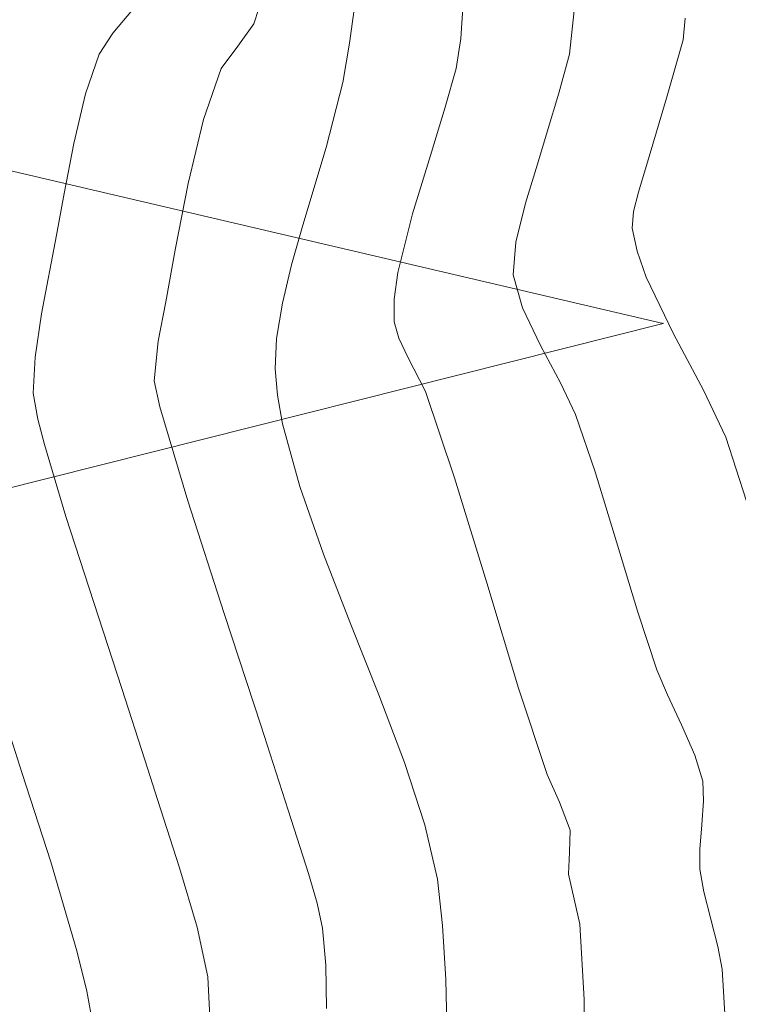
# Model space of a CAD drawing. Units: millimetres. Extents: x 317189 to 318877, y 4269824 to 4270750.
# Drawn here: x 317608 to 317647, y 4270028 to 4270082 of the extents above; entities that cross this region are included whole.
import ezdxf

# ---------------------------------------------------------------- set-up
doc = ezdxf.new("R2010")
doc.units = ezdxf.units.MM
doc.linetypes.add('ACAD_ISO10W100', pattern=[457.2, 304.8, -76.2, 0, -76.2])
for name, color, linetype in [('AKTINES_R1', 7, 'ACAD_ISO10W100'), ('CONTOURS_MAJOR', 21, 'Continuous'), ('CONTOURS_MINOR', 31, 'Continuous')]:
    doc.layers.add(name, color=color, linetype=linetype)

msp = doc.modelspace()

# ---------------------------------------------------------------- linework, layer by layer
at = {"layer": 'AKTINES_R1', "lineweight": 0}
for p in [(317584.421, 4270078.629), (317584.661, 4270050.325)]:
    msp.add_line(p, (317642.846, 4270064.971), dxfattribs=at)
msp.add_point((317642.846, 4270064.971), dxfattribs=at)
msp.add_point((317642.846, 4270064.971), dxfattribs=at)
at = {"layer": 'CONTOURS_MAJOR', "lineweight": 0, "elevation": 980}
msp.add_lwpolyline([(317626.063, 4270082.786), (317625.716, 4270080.268), (317625.357, 4270078.124), (317624.436, 4270074.582), (317623.162, 4270070.335), (317622.556, 4270068.164), (317622.058, 4270066.076), (317621.734, 4270064.157), (317621.649, 4270062.495), (317621.782, 4270061.058), (317622.065, 4270059.496), (317623, 4270056.075), (317624.292, 4270052.372), (317625.783, 4270048.531), (317627.311, 4270044.693), (317628.716, 4270041.001), (317629.838, 4270037.597), (317630.516, 4270034.622), (317630.796, 4270032.103), (317630.975, 4270029.143), (317631.057, 4270025.89)], dxfattribs=at)
at = {"layer": 'CONTOURS_MINOR', "lineweight": 0}
for points, elevation in [([(317624.465, 4270027.57), (317624.417, 4270029.936), (317624.246, 4270031.954), (317623.953, 4270033.318), (317623.476, 4270034.937), (317622.524, 4270037.88), (317620.893, 4270042.986), (317618.867, 4270049.131), (317616.877, 4270055.287), (317615.354, 4270060.424), (317615.045, 4270061.834), (317615.271, 4270063.997), (317615.678, 4270066.146), (317616.218, 4270069.077), (317616.908, 4270072.612), (317617.739, 4270076.102), (317618.703, 4270078.897), (317619.608, 4270080.114), (317620.489, 4270081.34), (317621.034, 4270083.033)], 985), ([(317638.554, 4270023.065), (317638.533, 4270028.048), (317638.296, 4270032.165), (317637.986, 4270033.532), (317637.681, 4270034.9), (317637.742, 4270036.103), (317637.765, 4270037.301), (317637.188, 4270038.836), (317636.508, 4270040.343), (317634.951, 4270045.062), (317633.212, 4270050.806), (317631.458, 4270056.544), (317629.859, 4270061.248), (317628.904, 4270063.128), (317628.41, 4270064.161), (317628.154, 4270065.057), (317628.161, 4270066.302), (317628.362, 4270067.744), (317629.151, 4270070.95), (317630.138, 4270074.14), (317630.935, 4270076.778), (317631.55, 4270078.9), (317631.791, 4270080.528), (317631.932, 4270082.478)], 975), ([(317611.706, 4270026.618), (317611.361, 4270028.517), (317610.827, 4270030.708), (317609.397, 4270035.567), (317607.83, 4270040.395), (317606.542, 4270044.396), (317605.682, 4270047.088), (317604.614, 4270050.327), (317603.565, 4270053.573), (317602.762, 4270056.281), (317602.208, 4270058.382), (317601.836, 4270060.51), (317601.999, 4270063.458), (317602.513, 4270066.999), (317603.164, 4270070.53), (317603.736, 4270073.446), (317604.41, 4270076.995), (317604.866, 4270078.91), (317605.396, 4270080.443), (317606.513, 4270082.163)], 995), ([(317618.141, 4270025.991), (317617.976, 4270029.286), (317617.39, 4270032.013), (317616.436, 4270035.252), (317615.392, 4270038.471), (317614.533, 4270041.138), (317613.288, 4270045.037), (317611.741, 4270049.729), (317610.221, 4270054.43), (317609.058, 4270058.352), (317608.689, 4270059.753), (317608.441, 4270061.172), (317608.549, 4270063.137), (317608.892, 4270065.498), (317609.707, 4270069.796), (317610.125, 4270072.066), (317610.659, 4270074.803), (317611.303, 4270077.506), (317612.05, 4270079.67), (317612.794, 4270080.816), (317613.858, 4270082.104)], 990), ([(317637.997, 4270082.061), (317637.742, 4270079.676), (317637.145, 4270077.55), (317636.513, 4270075.433), (317635.982, 4270073.674), (317635.324, 4270071.548), (317634.798, 4270069.41), (317634.66, 4270067.619), (317635.17, 4270065.826), (317636.158, 4270063.762), (317637.249, 4270061.721), (317638.068, 4270060), (317639.134, 4270056.864), (317640.303, 4270053.039), (317641.463, 4270049.21), (317642.501, 4270046.064), (317643.091, 4270044.688), (317643.86, 4270043.049), (317644.578, 4270041.396), (317645.015, 4270039.979), (317645.063, 4270038.898), (317644.969, 4270037.584), (317644.856, 4270036.266), (317644.847, 4270035.178), (317645.074, 4270033.93), (317645.456, 4270032.442), (317645.841, 4270030.954), (317646.076, 4270029.707), (317646.234, 4270026.963)], 970), ([(317644.062, 4270081.645), (317643.935, 4270080.452), (317643.039, 4270077.264), (317642.091, 4270074.088), (317641.497, 4270072.145), (317641.234, 4270071.076), (317641.165, 4270070.181), (317641.423, 4270068.915), (317641.93, 4270067.492), (317643.413, 4270064.395), (317645.049, 4270061.334), (317646.278, 4270058.753), (317647.395, 4270055.272)], 965)]:
    msp.add_lwpolyline(points, dxfattribs=dict(at, elevation=elevation))

doc.saveas('drawing.dxf')
